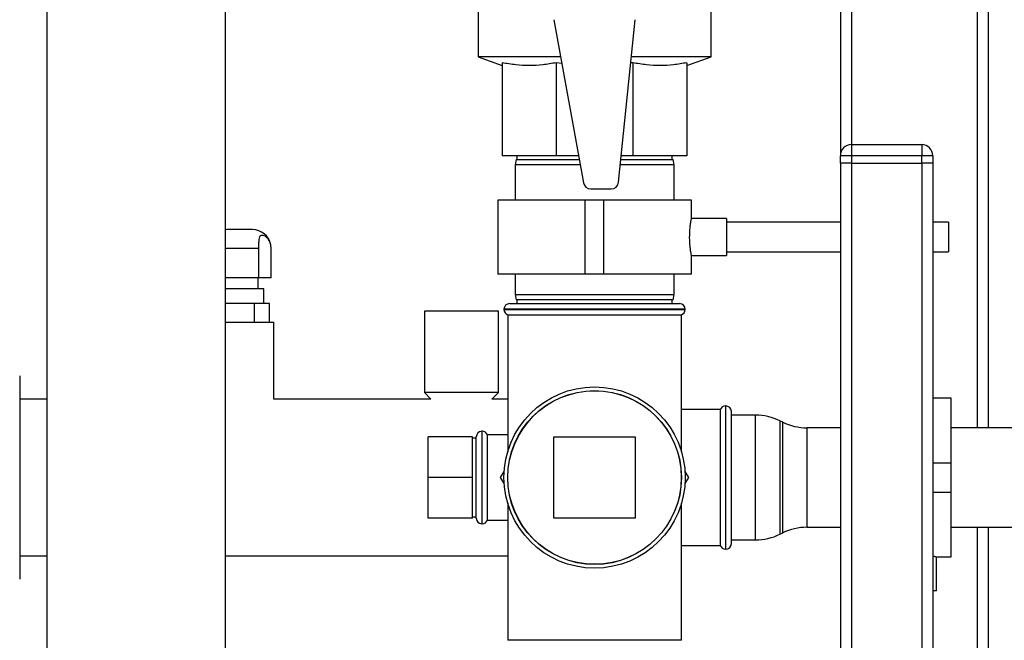
# Paper-space layout 'Blatt1' of a CAD drawing. Units: millimetres. Extents: x 0 to 5940, y 0 to 4200.
# Drawn here: x 1892 to 2158, y 2930 to 3098 of the extents above; entities that cross this region are included whole.
import ezdxf

# ---------------------------------------------------------------- set-up
doc = ezdxf.new("R2010")
doc.units = ezdxf.units.MM
doc.header["$LTSCALE"] = 10
doc.layers.add('1', color=7, linetype='Continuous')
doc.styles.add('SLDTEXTSTYLE0', font='TXT', dxfattribs={"width": 0.605})
doc.dimstyles.new('SLDDIMSTYLE0', dxfattribs={"dimtxt": 35, "dimasz": 25, "dimexe": 0, "dimexo": 0.0625, "dimgap": 8.75, "dimtad": 1, "dimdec": 1, "dimrnd": 1e-09, "dimzin": 4, "dimdsep": 46, "dimtxsty": 'SLDTEXTSTYLE0', "dimsah": 1, "dimcen": 0.09, "dimadec": 0, "dimazin": 1, "dimtfac": 1, "dimtdec": 1, "dimtofl": 0, "dimtmove": 0, "dimatfit": 3, "dimfxl": 1, "dimfrac": 2, "dimtolj": 1, "dimtzin": 12, "dimarcsym": 0})

# ---------------------------------------------------------------- blocks, each defined once
blk = doc.blocks.new('_D')
at = {"layer": '1'}
for p, q in [((718.66, 3374.08), (718.66, 3757.34)), ((2395.16, 3060.08), (2395.16, 3757.34)), ((2395.16, 3747.34), (718.66, 3747.34))]:
    blk.add_line(p, q, dxfattribs=at)
for points in [[(718.66, 3747.34), (743.66, 3743.34), (743.66, 3751.34)], [(2395.16, 3747.34), (2370.16, 3751.34), (2370.16, 3743.34)]]:
    blk.add_solid(points, dxfattribs=at)
at = {"layer": '1', "insert": (1464.67, 3792.46), "char_height": 35, "attachment_point": 1, "style": 'SLDTEXTSTYLE0'}
blk.add_mtext('ca. 1700', dxfattribs=at)

psp = doc.layouts.new('Blatt1')

# ---------------------------------------------------------------- linework, layer by layer
at = {"color": 7, "linetype": 'Continuous', "lineweight": 30}
for p, q in [((2153.66, 3294.08), (2153.66, 2987.53)), ((2150.66, 3291.08), (2150.66, 2987.53)), ((1899.01, 3264.08), (1899.01, 2922.08)), ((1947.31, 2922.08), (1947.31, 3264.08)), ((2116.66, 3257.08), (2116.66, 3064.08)), ((2113.66, 3254.08), (2113.66, 3061.08)), ((2015.66, 3118.09), (2015.66, 3087.81)), ((2078.66, 3087.81), (2078.66, 3118.09)), ((2036.16, 3097.83), (2044.15, 3053.72)), ((2053.64, 3053.88), (2058.16, 3097.83)), ((2015.66, 3087.81), (2022.16, 3085.45)), ((2037.98, 3087.81), (2015.66, 3087.81)), ((2078.66, 3087.81), (2057.13, 3087.81)), ((2072.16, 3085.45), (2078.66, 3087.81)), ((2022.16, 3086.2), (2022.16, 3061.08)), ((2038.3, 3086.01), (2036.8, 3086.2)), ((2036.8, 3086.2), (2036.8, 3061.08)), ((2057.51, 3086.2), (2056.96, 3086.15)), ((2057.51, 3086.2), (2057.51, 3061.08)), ((2072.16, 3086.2), (2072.16, 3061.08)), ((2116.66, 3064.08), (2135.66, 3064.08)), ((2116.66, 3064.08), (2116.66, 3061.08)), ((2135.66, 3064.08), (2135.66, 3061.08)), ((2036.8, 3061.08), (2022.16, 3061.08)), ((2026.16, 3061.08), (2026.16, 3060.08)), ((2042.82, 3061.08), (2036.8, 3061.08)), ((2057.51, 3061.08), (2054.38, 3061.08)), ((2072.16, 3061.08), (2057.51, 3061.08)), ((2068.16, 3060.08), (2068.16, 3061.08)), ((2113.66, 3059.08), (2113.66, 3061.08)), ((2116.66, 3061.08), (2113.66, 3061.08)), ((2116.66, 3061.08), (2116.66, 3059.08)), ((2135.66, 3061.08), (2116.66, 3061.08)), ((2135.66, 3059.08), (2135.66, 3061.08)), ((2138.66, 3061.08), (2135.66, 3061.08)), ((2138.66, 3061.08), (2138.66, 3059.08)), ((2025.92, 3060.08), (2025.66, 3058.58)), ((2025.66, 3058.58), (2025.66, 3049.08)), ((2043.27, 3058.58), (2025.66, 3058.58)), ((2025.92, 3060.08), (2043, 3060.08)), ((2068.66, 3058.58), (2054.12, 3058.58)), ((2054.28, 3060.08), (2068.39, 3060.08)), ((2068.66, 3058.58), (2068.39, 3060.08)), ((2068.66, 3049.08), (2068.66, 3058.58)), ((2116.66, 3059.08), (2113.66, 3059.08)), ((2113.66, 3059.08), (2113.66, 2894.08)), ((2116.66, 3059.08), (2135.66, 3059.08)), ((2116.66, 3059.08), (2116.66, 2894.08)), ((2138.66, 3059.08), (2135.66, 3059.08)), ((2135.66, 3059.08), (2135.66, 2894.08)), ((2138.66, 3059.08), (2138.66, 2894.08)), ((2046.12, 3052.08), (2051.65, 3052.08)), ((2020.96, 3049.08), (2020.96, 3029.08)), ((2044.66, 3049.08), (2020.96, 3049.08)), ((2044.66, 3029.08), (2044.66, 3049.08)), ((2049.66, 3049.08), (2044.66, 3049.08)), ((2049.66, 3029.08), (2049.66, 3049.08)), ((2073.36, 3049.08), (2049.66, 3049.08)), ((2073.36, 3044.02), (2073.36, 3049.08)), ((2082.88, 3044.08), (2073.35, 3044.08)), ((2082.88, 3044.08), (2082.88, 3039.08)), ((2113.66, 3043.08), (2082.88, 3043.08)), ((2142.88, 3043.08), (2138.66, 3043.08)), ((2142.88, 3043.08), (2142.88, 3039.08)), ((1947.66, 3041.08), (1947.31, 3041.07)), ((1954.66, 3041.08), (1947.66, 3041.08)), ((2082.88, 3039.08), (2082.88, 3034.08)), ((2142.88, 3039.08), (2142.88, 3035.08)), ((1959.66, 3036.08), (1959.57, 3037)), ((1947.31, 3036.08), (1956.38, 3036.08)), ((1956.38, 3028.08), (1956.38, 3036.08)), ((1959.58, 3036.08), (1959.58, 3028.08)), ((1959.58, 3036.08), (1959.66, 3036.08)), ((1959.66, 3028.08), (1959.66, 3036.08)), ((2073.36, 3029.08), (2073.36, 3034.1)), ((2073.36, 3034.08), (2082.88, 3034.08)), ((2082.88, 3035.08), (2113.66, 3035.08)), ((2138.66, 3035.08), (2142.88, 3035.08)), ((2044.66, 3029.08), (2020.96, 3029.08)), ((2025.66, 3029.08), (2025.66, 3023.58)), ((2049.66, 3029.08), (2044.66, 3029.08)), ((2073.36, 3029.08), (2049.66, 3029.08)), ((2068.66, 3023.58), (2068.66, 3029.08)), ((1956.38, 3028.08), (1947.31, 3028.08)), ((1956.16, 3025.08), (1956.16, 3028.08)), ((1959.58, 3028.08), (1956.38, 3028.08)), ((1959.66, 3028.08), (1959.58, 3028.08)), ((1957.71, 3025.08), (1947.31, 3025.08)), ((1957.71, 3021.08), (1957.71, 3025.08)), ((2025.66, 3023.58), (2025.92, 3022.08)), ((2025.66, 3023.58), (2047.16, 3023.58)), ((2047.16, 3023.58), (2068.66, 3023.58)), ((2068.39, 3022.08), (2068.66, 3023.58)), ((1955.2, 3021.08), (1947.31, 3021.08)), ((1955.2, 3016.08), (1955.2, 3021.08)), ((1959.24, 3021.08), (1955.2, 3021.08)), ((1959.24, 3016.08), (1959.24, 3021.08)), ((2024.16, 3021.08), (2070.16, 3021.08)), ((2047.16, 3022.08), (2025.92, 3022.08)), ((2026.16, 3022.08), (2026.16, 3021.08)), ((2068.39, 3022.08), (2047.16, 3022.08)), ((2068.16, 3021.08), (2068.16, 3022.08)), ((2001.16, 3019.08), (2001.16, 2997.08)), ((2021.16, 3019.08), (2001.16, 3019.08)), ((2021.16, 2997.08), (2021.16, 3019.08)), ((2022.66, 3019.58), (2022.66, 3019.5)), ((2071.66, 3019.58), (2022.66, 3019.58)), ((2022.66, 3019.5), (2071.66, 3019.5)), ((2023.66, 3018.08), (2023.66, 2981.01)), ((2023.66, 3018.08), (2070.66, 3018.08)), ((2070.66, 2981.01), (2070.66, 3018.08)), ((2071.66, 3019.5), (2071.66, 3019.58)), ((1947.31, 3016.08), (1951.16, 3016.08)), ((1951.16, 3016.08), (1960.41, 3016.08)), ((1960.41, 2995.28), (1960.41, 3016.08)), ((1891.66, 3001.58), (1891.66, 2993.58)), ((2001.16, 2997.08), (2002.91, 2995.28)), ((2021.16, 2997.08), (2001.16, 2997.08)), ((2019.41, 2995.28), (2021.16, 2997.08)), ((1899.01, 2995.28), (1891.66, 2995.28)), ((2002.91, 2995.28), (1960.41, 2995.28)), ((2023.66, 2995.28), (2019.41, 2995.28)), ((2143.66, 2995.53), (2138.66, 2995.53)), ((2143.66, 2978.08), (2143.66, 2995.53)), ((1891.66, 2993.58), (1891.66, 2982.08)), ((2081.16, 2992.43), (2070.66, 2992.43)), ((2081.16, 2992.43), (2081.16, 2955.73)), ((2082.66, 2993.43), (2082.57, 2993.43)), ((2082.57, 2993.43), (2082.57, 2954.73)), ((2082.66, 2954.73), (2082.66, 2993.43)), ((2084.16, 2956.23), (2084.16, 2991.93)), ((2090.71, 2990.93), (2084.16, 2990.93)), ((2090.71, 2957.23), (2090.71, 2990.93)), ((2098.06, 2989.04), (2097.26, 2989.42)), ((2097.26, 2989.42), (2097.26, 2958.74)), ((2098.06, 2959.12), (2098.06, 2989.04)), ((2016.75, 2986.58), (2016.66, 2986.58)), ((2016.66, 2986.58), (2016.66, 2961.58)), ((2016.75, 2961.58), (2016.75, 2986.58)), ((2113.66, 2987.53), (2104.61, 2987.53)), ((2104.61, 2987.53), (2104.61, 2960.63)), ((2162.56, 2987.53), (2143.66, 2987.53)), ((2014.16, 2985.08), (2002.16, 2985.08)), ((2002.16, 2974.08), (2002.16, 2985.08)), ((2014.16, 2974.08), (2014.16, 2985.08)), ((2015.16, 2984.73), (2014.16, 2984.73)), ((2015.16, 2963.08), (2015.16, 2985.08)), ((2023.66, 2985.58), (2018.16, 2985.58)), ((2018.16, 2962.58), (2018.16, 2985.58)), ((2036.16, 2985.08), (2058.16, 2985.08)), ((2036.16, 2963.08), (2036.16, 2985.08)), ((2058.16, 2985.08), (2058.16, 2963.08)), ((1891.66, 2982.08), (1891.66, 2966.08)), ((2138.66, 2978.08), (2143.66, 2978.08)), ((2143.66, 2970.08), (2143.66, 2978.08)), ((2021.76, 2974.08), (2022.72, 2975.74)), ((2071.6, 2975.74), (2072.56, 2974.08)), ((2014.16, 2974.08), (2002.16, 2974.08)), ((2002.16, 2963.08), (2002.16, 2974.08)), ((2014.16, 2963.08), (2014.16, 2974.08)), ((2022.72, 2972.42), (2021.76, 2974.08)), ((2072.56, 2974.08), (2071.6, 2972.42)), ((2138.66, 2970.08), (2143.66, 2970.08)), ((2143.66, 2952.63), (2143.66, 2970.08)), ((2023.66, 2967.15), (2023.66, 2930.08)), ((2070.66, 2930.08), (2070.66, 2967.15)), ((1891.66, 2966.08), (1891.66, 2954.58)), ((2014.16, 2963.08), (2002.16, 2963.08)), ((2014.16, 2963.43), (2015.16, 2963.43)), ((2018.16, 2962.58), (2023.66, 2962.58)), ((2058.16, 2963.08), (2036.16, 2963.08)), ((2016.66, 2961.58), (2016.75, 2961.58)), ((2097.26, 2958.74), (2098.06, 2959.12)), ((2104.61, 2960.63), (2113.66, 2960.63)), ((2143.66, 2960.63), (2162.56, 2960.63)), ((2150.66, 2960.63), (2150.66, 2894.08)), ((2153.66, 2960.63), (2153.66, 2891.08)), ((2084.16, 2957.23), (2090.71, 2957.23)), ((1891.66, 2954.58), (1891.66, 2946.58)), ((2070.66, 2955.73), (2081.16, 2955.73)), ((2082.57, 2954.73), (2082.66, 2954.73)), ((1891.66, 2952.88), (1899.01, 2952.88)), ((1947.31, 2952.88), (2023.66, 2952.88)), ((2139.59, 2952.63), (2143.66, 2952.63)), ((2139.66, 2943.49), (2139.66, 2952.65)), ((2139.66, 2943.49), (2138.66, 2943.49)), ((2070.66, 2930.08), (2023.66, 2930.08))]:
    psp.add_line(p, q, dxfattribs=at)
for radius in [24.5, 23.5, 23.45]:
    psp.add_circle((2047.16, 2974.08), radius, dxfattribs=at)
for centre, radius, start, end in [((2116.66, 3061.08), 3, 90, 180), ((2135.66, 3061.08), 3, 0, 90), ((2046.12, 3054.08), 2, 190.2739, 270), ((2051.65, 3054.08), 2, 270, 354.1261), ((1954.66, 3036.08), 5, 12.4739, 90), ((2024.16, 3019.58), 1.5, 90, 180), ((2070.16, 3019.58), 1.5, 0, 90), ((2024.16, 3019.5), 1.5, 180, 250.5288), ((2070.16, 3019.5), 1.5, 289.4712, 0), ((2082.57, 2991.93), 1.5, 90, 160.5288), ((2082.66, 2991.93), 1.5, 0, 90), ((2090.71, 2975.93), 15, 64.0935, 90), ((2104.61, 3002.53), 15, 244.0935, 270), ((2016.66, 2985.08), 1.5, 90, 180), ((2016.75, 2985.08), 1.5, 19.4712, 90), ((2016.66, 2963.08), 1.5, 180, 270), ((2016.75, 2963.08), 1.5, 270, 340.5288), ((2104.61, 2945.63), 15, 90, 115.9065), ((2090.71, 2972.23), 15, 270, 295.9065), ((2082.57, 2956.23), 1.5, 199.4712, 270), ((2082.66, 2956.23), 1.5, 270, 360)]:
    psp.add_arc(centre, radius, start, end, dxfattribs=at)
for points, knots in [([(2036.8, 3086.2), (2035.6, 3085.99), (2033.2, 3085.57), (2029.54, 3085.39), (2025.85, 3085.56), (2023.39, 3085.98), (2022.16, 3086.2)], [0, 0, 0, 0, 0.24693, 0.494978, 0.746837, 1, 1, 1, 1]), ([(2072.16, 3086.2), (2070.96, 3085.99), (2068.55, 3085.57), (2064.89, 3085.39), (2061.2, 3085.56), (2058.75, 3085.98), (2057.51, 3086.2)], [0, 0, 0, 0, 0.24693, 0.494978, 0.746837, 1, 1, 1, 1]), ([(2072.88, 3039.08), (2072.89, 3039.64), (2072.91, 3040.75), (2073.06, 3042.24), (2073.23, 3043.36), (2073.35, 3044.02), (2073.35, 3044.02), (2073.35, 3044.02)], [0, 0, 0, 0, 0.212166, 0.424238, 0.638753, 0.854929, 1, 1, 1, 1]), ([(1956.38, 3036.08), (1956.38, 3036.49), (1956.37, 3037.32), (1956.41, 3038.42), (1956.56, 3039.21), (1956.9, 3039.6), (1957.39, 3039.66), (1957.99, 3039.42), (1958.62, 3038.88), (1959.16, 3038.07), (1959.51, 3037.11), (1959.56, 3036.41), (1959.58, 3036.08)], [0, 0, 0, 0, 0.113971, 0.228189, 0.338334, 0.435772, 0.528311, 0.62146, 0.714082, 0.80776, 0.909063, 1, 1, 1, 1]), ([(2073.36, 3034.1), (2073.35, 3034.14), (2073.33, 3034.23), (2073.19, 3035.03), (2073.02, 3036.25), (2072.9, 3037.68), (2072.88, 3038.67), (2072.88, 3039.08)], [0, 0, 0, 0, 0.199931, 0.410939, 0.625091, 0.841201, 1, 1, 1, 1]), ([(2138.66, 2952.89), (2138.67, 2952.89), (2139.13, 2952.79), (2139.55, 2952.66), (2139.58, 2952.65), (2139.59, 2952.65)], [0, 0, 0, 0, 0.008689, 0.595383, 1, 1, 1, 1])]:
    psp.add_open_spline(points, degree=3, knots=knots, dxfattribs=at)

# ---------------------------------------------------------------- dimensions: what is measured, and where the dimension line sits
at = {"layer": '1'}
dim = psp.add_linear_dim(base=(718.66, 3747.34), p1=(2395.16, 3050.08), p2=(718.66, 3364.08), dimstyle='SLDDIMSTYLE0', dxfattribs=at)
dim.commit()
dim.dimension.update_dxf_attribs({"geometry": '_D', "text_midpoint": (1556.91, 3747.34), "dimtype": 160})

doc.saveas('drawing.dxf')
